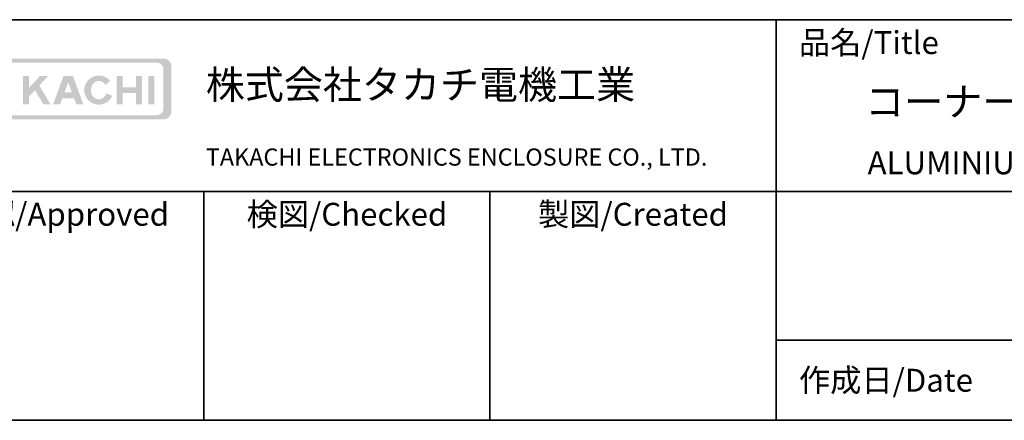
# Model space of a CAD drawing. Units: millimetres. Extents: x 0 to 5318, y 0 to 843.
# Drawn here: x 1449 to 1707, y 0 to 105 of the extents above; entities that cross this region are included whole.
import ezdxf
from ezdxf.enums import TextEntityAlignment as Align

# ---------------------------------------------------------------- set-up
doc = ezdxf.new("R2010")
doc.units = ezdxf.units.MM
for name, color, linetype, lineweight in [('Border (ISO)', 7, 'Continuous', 35), ('Hatch (ISO)', 1, 'Continuous', 18), ('Title (ISO)', 7, 'Continuous', 35)]:
    doc.layers.add(name, color=color, linetype=linetype, lineweight=lineweight)
doc.styles.add('Note Text (TK)', font='txt')
doc.styles.add('文字スタイル67', font='arial.ttf')

# ---------------------------------------------------------------- blocks, each defined once
blk = doc.blocks.new('図面枠 tk図枠')
at = {"layer": 'Border (ISO)'}
blk.add_line((14.50000000000001, 8.000000000000007), (405.4999999999999, 8.000000000000007), dxfattribs=at)
blk = doc.blocks.new('表題欄 tk表題欄')
at = {"layer": 'Hatch (ISO)'}
h = blk.add_hatch(color=256, dxfattribs=at)
edge = h.paths.add_edge_path(flags=0)
edge.add_arc((95.57537688673352, 236.2990653650367), 0.5958259999999996, 269.9999999999897, 360)
edge.add_line((96.17120288673351, 236.2990653650368), (96.17120288673348, 239.7107813650365))
edge.add_arc((95.5753768867335, 239.7107813650366), 0.5958259999999996, 0, 90.0000000000068)
edge.add_line((95.57537688673342, 240.3066073650366), (79.13710888673356, 240.3066073650366))
edge.add_arc((79.13710888673353, 239.7107813650366), 0.5958259999999996, 89.99999999999744, 180)
edge.add_line((78.54128288673353, 239.7107813650365), (78.54128288673331, 236.2990653650368))
edge.add_arc((79.13710888673332, 236.2990653650365), 0.5958259999999996, 180, 270.0000000000231)
edge.add_line((79.13710888673356, 235.7032393650365), (95.57537688673342, 235.7032393650367))
edge = h.paths.add_edge_path()
edge.add_line((77.83935088673357, 239.9556413650366), (77.83935088673357, 236.0542053650368))
edge.add_arc((78.54128288673346, 236.0542053650367), 0.7019319999998935, 180, 270.0000000000087)
edge.add_line((78.54128288673357, 235.3522733650368), (96.17120288673352, 235.3522733650368))
edge.add_arc((96.17120288673351, 236.0542053650367), 0.7019319999998921, 270, 360)
edge.add_line((96.8731348867334, 236.0542053650368), (96.87313488673352, 239.9556413650366))
edge.add_arc((96.1712028867336, 239.9556413650367), 0.7019319999998921, 0, 90.00000000000873)
edge.add_line((96.17120288673348, 240.6575733650367), (78.54128288673357, 240.6575733650366))
edge.add_arc((78.54128288673357, 239.9556413650366), 0.7019319999999984, 90, 180)
for points in [[(85.68407849525303, 236.6581933650368), (84.9434673993943, 237.8918698287545), (84.41792288673358, 237.3246628822781), (84.41792288673358, 236.6581933650368), (83.89555488673355, 236.6581933650368), (83.89555488673355, 239.1476033650369), (84.41792288673358, 239.1476033650369), (84.41792288673358, 238.0993979968839), (85.38913556809511, 239.1476033650369), (86.10696490847272, 239.1476033650369), (85.31925422435492, 238.2974470774499), (86.30334488673353, 236.6581933650368)], [(92.09142939614459, 239.1476033650369), (92.09142939614459, 236.6581933650368), (92.60971639614465, 236.6581933650368), (92.60971639614465, 237.6580383650368), (93.76872039614462, 237.6580383650368), (93.76872039614462, 236.6581933650368), (94.28700739614459, 236.6581933650368), (94.28700739614459, 239.1476033650369), (93.76872039614462, 239.1476033650369), (93.76872039614462, 238.1477583650367), (92.60971639614465, 238.1477583650367), (92.60971639614465, 239.1476033650369)], [(94.84202339614467, 239.1476033650369), (94.84202339614467, 236.6581933650368), (95.36439139614473, 236.6581933650368), (95.36439139614473, 239.1476033650369)]]:
    blk.add_hatch(color=256, dxfattribs=at).paths.add_polyline_path(points)
h = blk.add_hatch(color=256, dxfattribs=at)
h.paths.add_polyline_path([(87.52707281460246, 237.7110913650368), (88.16485295886469, 237.7110913650368), (87.84596288673359, 238.5794973650367)], flags=0)
h.paths.add_polyline_path([(87.14043486050403, 236.6581933650368), (87.3382496277172, 237.1968853650368), (88.35367614574989, 237.1968853650368), (88.551490912963, 236.6581933650368), (89.16820688673343, 236.6581933650368), (88.25406288673352, 239.1476033650369), (87.43786288673356, 239.1476033650369), (86.52371888673358, 236.6581933650368)])
h = blk.add_hatch(color=256, dxfattribs=at)
edge = h.paths.add_edge_path()
edge.add_arc((90.52309888673334, 237.9028983650369), 1.273272000000011, 38.55054079078439, 336.5820184016556)
edge.add_line((91.69149139614446, 237.3968543650369), (91.17255542714857, 237.6216113977801))
edge.add_ellipse((90.52309888673352, 237.9028983650369), major_axis=(0, -0.7998759999999119), ratio=0.8673469387756529, start_angle=128.5505407907963, end_angle=426.582018401653, ccw=False)
edge.add_line((91.09381514418376, 238.3576891122095), (91.51887237036831, 238.6964075050431))
at = {"layer": 'Title (ISO)'}
for p, q in [((74.70882392282105, 244.052739026017), (255.7088239228211, 244.052739026017)), ((149.7088239228211, 244.052739026017), (149.7088239228211, 209.052739026017)), ((74.70882392282105, 229.052739026017), (230.7088239228211, 229.052739026017)), ((99.70882392282108, 229.052739026017), (99.70882392282108, 209.052739026017)), ((124.708823922821, 229.052739026017), (124.708823922821, 209.052739026017)), ((149.7088239228211, 216.052739026017), (230.7088239228211, 216.052739026017)), ((255.7088239228211, 209.052739026017), (74.70882392282105, 209.052739026017))]:
    blk.add_line(p, q, dxfattribs=at)
at = {"layer": 'Title (ISO)', "color": 1, "char_height": 2.000000029802322, "line_spacing_factor": 1.5, "style": 'Note Text (TK)'}
for s, insert, attachment_point in [('\\fＭＳ Ｐゴシック|b0|i0;\\H2.0000;品名/Title', (151.708823922821, 242.052739026017), 4), ('\\fＭＳ Ｐゴシック|b0|i0;\\H2.0000;承認/Approved', (87.20882392282108, 227.052739026017), 5), ('\\fＭＳ Ｐゴシック|b0|i0;\\H2.0000;検図/Checked', (112.208823922821, 227.052739026017), 5), ('\\fＭＳ Ｐゴシック|b0|i0;\\H2.0000;製図/Created', (137.2088239228211, 227.052739026017), 5), ('\\fＭＳ Ｐゴシック|b0|i0;\\H2.0000;作成日/Date', (151.708823922821, 212.552739026017), 4)]:
    blk.add_mtext(s, dxfattribs=dict(at, insert=insert, attachment_point=attachment_point))
at = {"layer": 'Title (ISO)', "color": 7, "attachment_point": 4, "line_spacing_factor": 1.5, "style": 'Note Text (TK)'}
for s, insert, char_height in [('株式会社タカチ電機工業', (99.87313488673345, 238.052739026017), 2.5), ('\\fArial|b0|i0;\\H1.4986;TAKACHI ELECTRONICS ENCLOSURE CO., LTD.', (99.87313488673342, 232.052739026017), 1.49859994649887)]:
    blk.add_mtext(s, dxfattribs=dict(at, insert=insert, char_height=char_height))
at = {"layer": 'Title (ISO)', "color": 7}
for tag, p, height, style in [('<品名>_001', (157.4957557410029, 235.6393867532898), 2.5, 'Note Text (TK)'), ('<Title>_001', (157.7088239228211, 230.5520568828656), 2.000000029802322, '文字スタイル67'), ('<尺度>_001', (240.3821193773665, 222.302739026017), 2.5, 'Note Text (TK)'), ('<ページ_No.>_001', (237.9488807410029, 213.302739026017), 2.5, 'Note Text (TK)'), ('<総ページ数>_001', (246.7997330137301, 213.302739026017), 2.5, 'Note Text (TK)'), ('作成日_001', (175.6392216500938, 211.2814322078352), 2.5, 'Note Text (TK)')]:
    blk.add_attdef(tag, p, '', height=height, dxfattribs=dict(at, style=style))
at = {"layer": 'Title (ISO)', "color": 7, "style": 'Note Text (TK)'}
blk.add_attdef('<承認>', text='', height=2.5, dxfattribs=at).set_placement((87.20882392282108, 217.052739026017), align=Align.MIDDLE_CENTER)

msp = doc.modelspace()

# ---------------------------------------------------------------- block references
at = {"xscale": 3, "yscale": 3, "zscale": 3}
msp.add_blockref('図面枠 tk図枠', (748.5, -24.00000000000004), dxfattribs=at)
ref = msp.add_blockref('表題欄 tk表題欄', (1197.873528231536, -627.158217078051), dxfattribs=dict(xscale=3, yscale=3, zscale=3))
ref.add_attrib('<品名>_001', 'コーナーガード付アルミケース シールドタイプ', (1670.360795454545, 79.75994318181816), dxfattribs={"layer": 'Title (ISO)', "color": 7, "height": 7.5, "style": 'Note Text (TK)'})
ref.add_attrib('<Title>_001', 'ALUMINIUM EMC SHIELD CASE with CORNER GUARD', (1671, 64.49795357054568), dxfattribs={"layer": 'Title (ISO)', "color": 7, "height": 6.000000089406967, "style": '文字スタイル67'})

doc.saveas('drawing.dxf')
